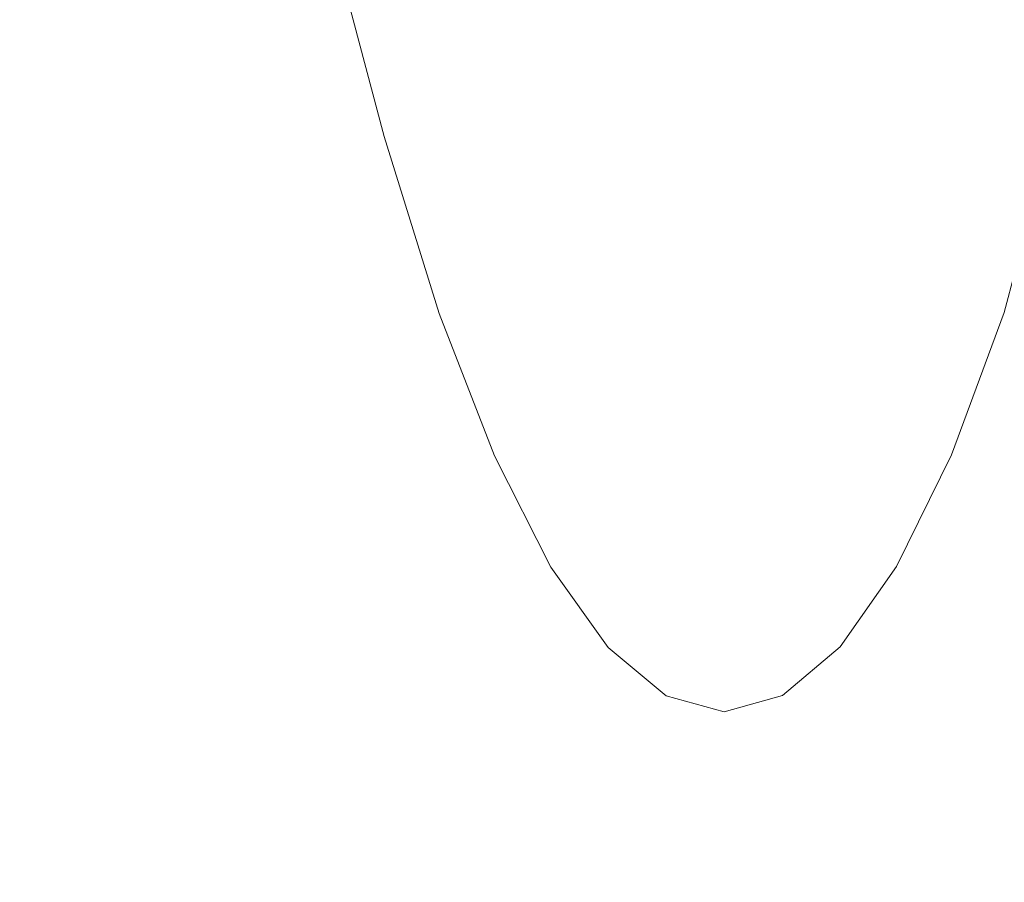
# Model space of a CAD drawing. Extents: x 20 to 1620, y -772 to -20.
# Drawn here: x 126 to 135, y -435 to -427 of the extents above; entities that cross this region are included whole.
import ezdxf

# ---------------------------------------------------------------- set-up
doc = ezdxf.new("R2010")
doc.units = 0
doc.header["$LTSCALE"] = 500
doc.header["$MEASUREMENT"] = 0
doc.layers.add('EXC-CERAMIKA', color=7, linetype='Continuous')
doc.layers.add('EXC-CHROM', color=7, linetype='Continuous')

msp = doc.modelspace()

# ---------------------------------------------------------------- linework, layer by layer
at = {"layer": 'EXC-CERAMIKA', "lineweight": 0, "invisible_edges": 15}
for points in [[(132.7943, -443.6313, 198.9888), (138.878, -419.7282, 159.4953), (131.6302, -419.9526, 199.196), (132.7943, -443.6313, 198.9888)], [(138.878, -419.7282, 159.4953), (132.7943, -443.6313, 198.9888), (140.0434, -443.1733, 159.2163), (138.878, -419.7282, 159.4953)], [(125.8147, -444.0426, 239.7948), (131.6302, -419.9526, 199.196), (124.6504, -420.1532, 239.921), (125.8147, -444.0426, 239.7948)], [(131.6302, -419.9526, 199.196), (125.8147, -444.0426, 239.7948), (132.7943, -443.6313, 198.9888), (131.6302, -419.9526, 199.196)], [(124.6504, -420.1532, 239.921), (119.0453, -444.4416, 279.3744), (125.8147, -444.0426, 239.7948), (124.6504, -420.1532, 239.921)]]:
    msp.add_3dface(points, dxfattribs=at)
at = {"layer": 'EXC-CHROM', "lineweight": 0}
for points, invisible_edges in [([(131.6105, -425.1754, 355.3257), (130.7688, -426.734, 359.0375), (131.2151, -427.8982, 356.2665), (131.6105, -425.1754, 355.3257)], 15), ([(131.2151, -427.8982, 356.2665), (132.0308, -426.0109, 352.7037), (131.6105, -425.1754, 355.3257), (131.2151, -427.8982, 356.2665)], 15), ([(124.7814, -426.1746, 367.7121), (126.456, -427.4158, 365.7767), (125.5952, -425.9073, 367.8652), (124.7814, -426.1746, 367.7121)], 11), ([(127.149, -427.0479, 365.9257), (125.5952, -425.9073, 367.8652), (126.456, -427.4158, 365.7767), (127.149, -427.0479, 365.9257)], 15), ([(128.3929, -426.3557, 365.847), (129.4152, -427.8308, 362.9808), (128.9896, -425.9048, 365.4943), (128.3929, -426.3557, 365.847)], 15), ([(129.8908, -426.8962, 362.4941), (128.9896, -425.9048, 365.4943), (129.4152, -427.8308, 362.9808), (129.8908, -426.8962, 362.4941)], 15), ([(133.4052, -427.4025, 322.234), (132.416, -426.1599, 319.8743), (133.237, -425.8927, 319.9822), (133.4052, -427.4025, 322.234)], 15), ([(133.237, -425.8927, 319.9822), (134.1101, -427.0345, 322.3083), (133.4052, -427.4025, 322.234), (133.237, -425.8927, 319.9822)], 15), ([(132.0308, -426.0109, 352.7037), (131.2151, -427.8982, 356.2665), (131.6743, -428.8103, 353.4059), (132.0308, -426.0109, 352.7037)], 15), ([(131.6743, -428.8103, 353.4059), (132.4603, -426.6121, 350.0197), (132.0308, -426.0109, 352.7037), (131.6743, -428.8103, 353.4059)], 15), ([(134.2066, -426.6088, 339.0776), (134.5139, -428.8048, 335.6137), (134.6338, -426.006, 336.3937), (134.2066, -426.6088, 339.0776)], 15), ([(126.456, -427.4158, 365.7767), (124.7814, -426.1746, 367.7121), (125.5887, -427.6119, 365.6505), (126.456, -427.4158, 365.7767)], 15), ([(132.5417, -427.5988, 322.0839), (131.3774, -426.2855, 319.7018), (132.416, -426.1599, 319.8743), (132.5417, -427.5988, 322.0839)], 15), ([(132.416, -426.1599, 319.8743), (133.4052, -427.4025, 322.234), (132.5417, -427.5988, 322.0839), (132.416, -426.1599, 319.8743)], 15), ([(131.4143, -427.6979, 321.8781), (130.0193, -426.4022, 319.5142), (131.3774, -426.2855, 319.7018), (131.4143, -427.6979, 321.8781)], 15), ([(131.3774, -426.2855, 319.7018), (132.5417, -427.5988, 322.0839), (131.4143, -427.6979, 321.8781), (131.3774, -426.2855, 319.7018)], 15), ([(124.5819, -426.3281, 318.525), (126.1449, -427.8047, 321.011), (124.0378, -427.7699, 320.6409), (124.5819, -426.3281, 318.525)], 15), ([(126.1449, -427.8047, 321.011), (124.5819, -426.3281, 318.525), (126.5611, -426.4204, 318.9254), (126.1449, -427.8047, 321.011)], 15), ([(127.7628, -426.6481, 365.9863), (128.9057, -428.3044, 363.2136), (128.3929, -426.3557, 365.847), (127.7628, -426.6481, 365.9863)], 13), ([(129.4152, -427.8308, 362.9808), (128.3929, -426.3557, 365.847), (128.9057, -428.3044, 363.2136), (129.4152, -427.8308, 362.9808)], 15), ([(126.5611, -426.4204, 318.9254), (128.1339, -427.8151, 321.3512), (126.1449, -427.8047, 321.011), (126.5611, -426.4204, 318.9254)], 15), ([(128.1339, -427.8151, 321.3512), (126.5611, -426.4204, 318.9254), (128.3958, -426.4628, 319.2694), (128.1339, -427.8151, 321.3512)], 15), ([(128.3958, -426.4628, 319.2694), (129.9177, -427.7748, 321.6371), (128.1339, -427.8151, 321.3512), (128.3958, -426.4628, 319.2694)], 15), ([(129.9177, -427.7748, 321.6371), (128.3958, -426.4628, 319.2694), (130.0193, -426.4022, 319.5142), (129.9177, -427.7748, 321.6371)], 15), ([(130.0193, -426.4022, 319.5142), (131.4143, -427.6979, 321.8781), (129.9177, -427.7748, 321.6371), (130.0193, -426.4022, 319.5142)], 15), ([(127.149, -427.0479, 365.9257), (128.3669, -428.5466, 363.2819), (127.7628, -426.6481, 365.9863), (127.149, -427.0479, 365.9257)], 15), ([(128.9057, -428.3044, 363.2136), (127.7628, -426.6481, 365.9863), (128.3669, -428.5466, 363.2819), (128.9057, -428.3044, 363.2136)], 15), ([(132.4603, -426.6121, 350.0197), (131.6743, -428.8103, 353.4059), (132.1433, -429.4664, 350.4779), (132.4603, -426.6121, 350.0197)], 15), ([(132.1433, -429.4664, 350.4779), (132.8959, -426.9753, 347.2945), (132.4603, -426.6121, 350.0197), (132.1433, -429.4664, 350.4779)], 15), ([(133.7723, -426.9738, 341.8028), (134.0482, -429.4628, 338.5418), (134.2066, -426.6088, 339.0776), (133.7723, -426.9738, 341.8028)], 15), ([(134.5139, -428.8048, 335.6137), (134.2066, -426.6088, 339.0776), (134.0482, -429.4628, 338.5418), (134.5139, -428.8048, 335.6137)], 15), ([(134.4446, -428.5349, 325.199), (134.1101, -427.0345, 322.3083), (134.7122, -426.6346, 322.4421), (134.4446, -428.5349, 325.199)], 15), ([(134.7122, -426.6346, 322.4421), (134.9354, -428.2928, 325.4318), (134.4446, -428.5349, 325.199), (134.7122, -426.6346, 322.4421)], 15), ([(130.7688, -426.734, 359.0375), (129.8908, -426.8962, 362.4941), (130.3307, -428.4264, 359.7713), (130.7688, -426.734, 359.0375)], 15), ([(130.3307, -428.4264, 359.7713), (131.2151, -427.8982, 356.2665), (130.7688, -426.734, 359.0375), (130.3307, -428.4264, 359.7713)], 15), ([(129.4152, -427.8308, 362.9808), (130.3307, -428.4264, 359.7713), (129.8908, -426.8962, 362.4941), (129.4152, -427.8308, 362.9808)], 15), ([(132.8959, -426.9753, 347.2945), (132.1433, -429.4664, 350.4779), (132.6186, -429.8628, 347.5051), (132.8959, -426.9753, 347.2945)], 15), ([(132.6186, -429.8628, 347.5051), (133.3343, -427.097, 344.5486), (132.8959, -426.9753, 347.2945), (132.6186, -429.8628, 347.5051)], 15), ([(133.3343, -427.097, 344.5486), (133.5746, -429.861, 341.5146), (133.7723, -426.9738, 341.8028), (133.3343, -427.097, 344.5486)], 15), ([(134.0482, -429.4628, 338.5418), (133.7723, -426.9738, 341.8028), (133.5746, -429.861, 341.5146), (134.0482, -429.4628, 338.5418)], 15), ([(126.456, -427.4158, 365.7767), (127.8031, -428.7867, 363.2751), (127.149, -427.0479, 365.9257), (126.456, -427.4158, 365.7767)], 15), ([(128.3669, -428.5466, 363.2819), (127.149, -427.0479, 365.9257), (127.8031, -428.7867, 363.2751), (128.3669, -428.5466, 363.2819)], 15), ([(133.3343, -427.097, 344.5486), (132.6186, -429.8628, 347.5051), (133.0968, -429.9956, 344.5098), (133.3343, -427.097, 344.5486)], 15), ([(133.5746, -429.861, 341.5146), (133.3343, -427.097, 344.5486), (133.0968, -429.9956, 344.5098), (133.5746, -429.861, 341.5146)], 15), ([(133.9068, -428.7751, 325.0299), (133.4052, -427.4025, 322.234), (134.1101, -427.0345, 322.3083), (133.9068, -428.7751, 325.0299)], 15), ([(134.1101, -427.0345, 322.3083), (134.4446, -428.5349, 325.199), (133.9068, -428.7751, 325.0299), (134.1101, -427.0345, 322.3083)], 15), ([(125.5887, -427.6119, 365.6505), (127.1235, -428.9913, 363.2126), (126.456, -427.4158, 365.7767), (125.5887, -427.6119, 365.6505)], 15), ([(127.8031, -428.7867, 363.2751), (126.456, -427.4158, 365.7767), (127.1235, -428.9913, 363.2126), (127.8031, -428.7867, 363.2751)], 15), ([(133.2415, -428.9796, 324.8776), (132.5417, -427.5988, 322.0839), (133.4052, -427.4025, 322.234), (133.2415, -428.9796, 324.8776)], 15), ([(133.4052, -427.4025, 322.234), (133.9068, -428.7751, 325.0299), (133.2415, -428.9796, 324.8776), (133.4052, -427.4025, 322.234)], 15), ([(124.4533, -427.7113, 365.4951), (126.237, -429.1268, 363.1141), (125.5887, -427.6119, 365.6505), (124.4533, -427.7113, 365.4951)], 15), ([(127.1235, -428.9913, 363.2126), (125.5887, -427.6119, 365.6505), (126.237, -429.1268, 363.1141), (127.1235, -428.9913, 363.2126)], 15), ([(132.3685, -429.1151, 324.6951), (131.4143, -427.6979, 321.8781), (132.5417, -427.5988, 322.0839), (132.3685, -429.1151, 324.6951)], 15), ([(132.5417, -427.5988, 322.0839), (133.2415, -428.9796, 324.8776), (132.3685, -429.1151, 324.6951), (132.5417, -427.5988, 322.0839)], 15), ([(126.237, -429.1268, 363.1141), (124.4533, -427.7113, 365.4951), (125.0531, -429.2131, 362.9584), (126.237, -429.1268, 363.1141)], 15), ([(131.1948, -429.2014, 324.4746), (129.9177, -427.7748, 321.6371), (131.4143, -427.6979, 321.8781), (131.1948, -429.2014, 324.4746)], 15), ([(131.4143, -427.6979, 321.8781), (132.3685, -429.1151, 324.6951), (131.1948, -429.2014, 324.4746), (131.4143, -427.6979, 321.8781)], 15), ([(124.0378, -427.7699, 320.6409), (125.697, -429.2946, 323.5638), (123.526, -429.2883, 323.2089), (124.0378, -427.7699, 320.6409)], 15), ([(125.697, -429.2946, 323.5638), (124.0378, -427.7699, 320.6409), (126.1449, -427.8047, 321.011), (125.697, -429.2946, 323.5638)], 15), ([(126.1449, -427.8047, 321.011), (127.7634, -429.2888, 323.9019), (125.697, -429.2946, 323.5638), (126.1449, -427.8047, 321.011)], 15), ([(127.7634, -429.2888, 323.9019), (126.1449, -427.8047, 321.011), (128.1339, -427.8151, 321.3512), (127.7634, -429.2888, 323.9019)], 15), ([(128.1339, -427.8151, 321.3512), (129.6279, -429.2585, 324.2079), (127.7634, -429.2888, 323.9019), (128.1339, -427.8151, 321.3512)], 15), ([(129.6279, -429.2585, 324.2079), (128.1339, -427.8151, 321.3512), (129.9177, -427.7748, 321.6371), (129.6279, -429.2585, 324.2079)], 15), ([(129.9177, -427.7748, 321.6371), (131.1948, -429.2014, 324.4746), (129.6279, -429.2585, 324.2079), (129.9177, -427.7748, 321.6371)], 15), ([(128.9057, -428.3044, 363.2136), (129.879, -429.4093, 360.1688), (129.4152, -427.8308, 362.9808), (128.9057, -428.3044, 363.2136)], 15), ([(130.3307, -428.4264, 359.7713), (129.4152, -427.8308, 362.9808), (129.879, -429.4093, 360.1688), (130.3307, -428.4264, 359.7713)], 15), ([(131.2151, -427.8982, 356.2665), (130.3307, -428.4264, 359.7713), (130.8032, -429.655, 356.8501), (131.2151, -427.8982, 356.2665)], 15), ([(130.8032, -429.655, 356.8501), (131.6743, -428.8103, 353.4059), (131.2151, -427.8982, 356.2665), (130.8032, -429.655, 356.8501)], 15), ([(128.3669, -428.5466, 363.2819), (129.405, -429.9056, 360.3318), (128.9057, -428.3044, 363.2136), (128.3669, -428.5466, 363.2819)], 13), ([(129.879, -429.4093, 360.1688), (128.9057, -428.3044, 363.2136), (129.405, -429.9056, 360.3318), (129.879, -429.4093, 360.1688)], 15), ([(134.5131, -429.8958, 328.3248), (134.4446, -428.5349, 325.199), (134.9354, -428.2928, 325.4318), (134.5131, -429.8958, 328.3248)], 11), ([(134.9354, -428.2928, 325.4318), (134.9128, -429.3997, 328.6276), (134.5131, -429.8958, 328.3248), (134.9354, -428.2928, 325.4318)], 15), ([(129.879, -429.4093, 360.1688), (130.8032, -429.655, 356.8501), (130.3307, -428.4264, 359.7713), (129.879, -429.4093, 360.1688)], 15), ([(127.8031, -428.7867, 363.2751), (128.8995, -430.1381, 360.3627), (128.3669, -428.5466, 363.2819), (127.8031, -428.7867, 363.2751)], 15), ([(129.405, -429.9056, 360.3318), (128.3669, -428.5466, 363.2819), (128.8995, -430.1381, 360.3627), (129.405, -429.9056, 360.3318)], 15), ([(134.0423, -430.1282, 328.138), (133.9068, -428.7751, 325.0299), (134.4446, -428.5349, 325.199), (134.0423, -430.1282, 328.138)], 15), ([(134.4446, -428.5349, 325.199), (134.5131, -429.8958, 328.3248), (134.0423, -430.1282, 328.138), (134.4446, -428.5349, 325.199)], 15), ([(127.1235, -428.9913, 363.2126), (128.3534, -430.3295, 360.3633), (127.8031, -428.7867, 363.2751), (127.1235, -428.9913, 363.2126)], 15), ([(128.8995, -430.1381, 360.3627), (127.8031, -428.7867, 363.2751), (128.3534, -430.3295, 360.3633), (128.8995, -430.1381, 360.3627)], 15), ([(133.5236, -430.3195, 327.9673), (133.2415, -428.9796, 324.8776), (133.9068, -428.7751, 325.0299), (133.5236, -430.3195, 327.9673)], 15), ([(133.9068, -428.7751, 325.0299), (134.0423, -430.1282, 328.138), (133.5236, -430.3195, 327.9673), (133.9068, -428.7751, 325.0299)], 15), ([(131.6743, -428.8103, 353.4059), (130.8032, -429.655, 356.8501), (131.2885, -430.6173, 353.8348), (131.6743, -428.8103, 353.4059)], 15), ([(131.2885, -430.6173, 353.8348), (132.1433, -429.4664, 350.4779), (131.6743, -428.8103, 353.4059), (131.2885, -430.6173, 353.8348)], 15), ([(134.0482, -429.4628, 338.5418), (134.2809, -430.6116, 335.0849), (134.5139, -428.8048, 335.6137), (134.0482, -429.4628, 338.5418)], 15), ([(134.7581, -429.6475, 332.0689), (134.5139, -428.8048, 335.6137), (134.2809, -430.6116, 335.0849), (134.7581, -429.6475, 332.0689)], 15), ([(126.237, -429.1268, 363.1141), (127.6779, -430.4823, 360.3222), (127.1235, -428.9913, 363.2126), (126.237, -429.1268, 363.1141)], 15), ([(128.3534, -430.3295, 360.3633), (127.1235, -428.9913, 363.2126), (127.6779, -430.4823, 360.3222), (128.3534, -430.3295, 360.3633)], 15), ([(132.8688, -430.4723, 327.7961), (132.3685, -429.1151, 324.6951), (133.2415, -428.9796, 324.8776), (132.8688, -430.4723, 327.7961)], 15), ([(133.2415, -428.9796, 324.8776), (133.5236, -430.3195, 327.9673), (132.8688, -430.4723, 327.7961), (133.2415, -428.9796, 324.8776)], 15), ([(125.0531, -429.2131, 362.9584), (126.7839, -430.5988, 360.2278), (126.237, -429.1268, 363.1141), (125.0531, -429.2131, 362.9584)], 15), ([(127.6779, -430.4823, 360.3222), (126.237, -429.1268, 363.1141), (126.7839, -430.5988, 360.2278), (127.6779, -430.4823, 360.3222)], 15), ([(131.9899, -430.5887, 327.6074), (131.1948, -429.2014, 324.4746), (132.3685, -429.1151, 324.6951), (131.9899, -430.5887, 327.6074)], 15), ([(132.3685, -429.1151, 324.6951), (132.8688, -430.4723, 327.7961), (131.9899, -430.5887, 327.6074), (132.3685, -429.1151, 324.6951)], 15), ([(126.7839, -430.5988, 360.2278), (125.0531, -429.2131, 362.9584), (125.5824, -430.6813, 360.0687), (126.7839, -430.5988, 360.2278)], 15), ([(130.7986, -430.6713, 327.3846), (129.6279, -429.2585, 324.2079), (131.1948, -429.2014, 324.4746), (130.7986, -430.6713, 327.3846)], 15), ([(131.1948, -429.2014, 324.4746), (131.9899, -430.5887, 327.6074), (130.7986, -430.6713, 327.3846), (131.1948, -429.2014, 324.4746)], 15), ([(125.2225, -430.7604, 326.4621), (123.526, -429.2883, 323.2089), (125.697, -429.2946, 323.5638), (125.2225, -430.7604, 326.4621)], 15), ([(125.697, -429.2946, 323.5638), (127.3148, -430.749, 326.7993), (125.2225, -430.7604, 326.4621), (125.697, -429.2946, 323.5638)], 15), ([(127.3148, -430.749, 326.7993), (125.697, -429.2946, 323.5638), (127.7634, -429.2888, 323.9019), (127.3148, -430.749, 326.7993)], 15), ([(127.7634, -429.2888, 323.9019), (129.2068, -430.722, 327.111), (127.3148, -430.749, 326.7993), (127.7634, -429.2888, 323.9019)], 15), ([(129.2068, -430.722, 327.111), (127.7634, -429.2888, 323.9019), (129.6279, -429.2585, 324.2079), (129.2068, -430.722, 327.111)], 15), ([(129.6279, -429.2585, 324.2079), (130.7986, -430.6713, 327.3846), (129.2068, -430.722, 327.111), (129.6279, -429.2585, 324.2079)], 15), ([(129.405, -429.9056, 360.3318), (130.3681, -430.6765, 357.1594), (129.879, -429.4093, 360.1688), (129.405, -429.9056, 360.3318)], 15), ([(130.8032, -429.655, 356.8501), (129.879, -429.4093, 360.1688), (130.3681, -430.6765, 357.1594), (130.8032, -429.655, 356.8501)], 15), ([(134.9128, -429.3997, 328.6276), (134.7581, -429.6475, 332.0689), (134.441, -430.6688, 331.639), (134.9128, -429.3997, 328.6276)], 15), ([(134.441, -430.6688, 331.639), (134.5131, -429.8958, 328.3248), (134.9128, -429.3997, 328.6276), (134.441, -430.6688, 331.639)], 15), ([(132.1433, -429.4664, 350.4779), (131.2885, -430.6173, 353.8348), (131.7834, -431.3093, 350.7491), (132.1433, -429.4664, 350.4779)], 15), ([(131.7834, -431.3093, 350.7491), (132.6186, -429.8628, 347.5051), (132.1433, -429.4664, 350.4779), (131.7834, -431.3093, 350.7491)], 15), ([(133.5746, -429.861, 341.5146), (133.7908, -431.3054, 338.171), (134.0482, -429.4628, 338.5418), (133.5746, -429.861, 341.5146)], 15), ([(134.2809, -430.6116, 335.0849), (134.0482, -429.4628, 338.5418), (133.7908, -431.3054, 338.171), (134.2809, -430.6116, 335.0849)], 15), ([(130.3681, -430.6765, 357.1594), (131.2885, -430.6173, 353.8348), (130.8032, -429.655, 356.8501), (130.3681, -430.6765, 357.1594)], 15), ([(134.2809, -430.6116, 335.0849), (134.441, -430.6688, 331.639), (134.7581, -429.6475, 332.0689), (134.2809, -430.6116, 335.0849)], 15), ([(132.6186, -429.8628, 347.5051), (131.7834, -431.3093, 350.7491), (132.2844, -431.7272, 347.6163), (132.6186, -429.8628, 347.5051)], 15), ([(132.2844, -431.7272, 347.6163), (133.0968, -429.9956, 344.5098), (132.6186, -429.8628, 347.5051), (132.2844, -431.7272, 347.6163)], 15), ([(133.0968, -429.9956, 344.5098), (133.2919, -431.7252, 341.3038), (133.5746, -429.861, 341.5146), (133.0968, -429.9956, 344.5098)], 15), ([(133.7908, -431.3054, 338.171), (133.5746, -429.861, 341.5146), (133.2919, -431.7252, 341.3038), (133.7908, -431.3054, 338.171)], 15), ([(128.8995, -430.1381, 360.3627), (129.9034, -431.193, 357.2774), (129.405, -429.9056, 360.3318), (128.8995, -430.1381, 360.3627)], 13), ([(130.3681, -430.6765, 357.1594), (129.405, -429.9056, 360.3318), (129.9034, -431.193, 357.2774), (130.3681, -430.6765, 357.1594)], 15), ([(134.0361, -431.1851, 331.3819), (134.0423, -430.1282, 328.138), (134.5131, -429.8958, 328.3248), (134.0361, -431.1851, 331.3819)], 11), ([(134.5131, -429.8958, 328.3248), (134.441, -430.6688, 331.639), (134.0361, -431.1851, 331.3819), (134.5131, -429.8958, 328.3248)], 15), ([(133.0968, -429.9956, 344.5098), (132.2844, -431.7272, 347.6163), (132.7884, -431.8672, 344.4601), (133.0968, -429.9956, 344.5098)], 15), ([(133.2919, -431.7252, 341.3038), (133.0968, -429.9956, 344.5098), (132.7884, -431.8672, 344.4601), (133.2919, -431.7252, 341.3038)], 15), ([(133.5628, -431.4269, 331.2164), (133.5236, -430.3195, 327.9673), (134.0423, -430.1282, 328.138), (133.5628, -431.4269, 331.2164)], 15), ([(134.0423, -430.1282, 328.138), (134.0361, -431.1851, 331.3819), (133.5628, -431.4269, 331.2164), (134.0423, -430.1282, 328.138)], 15), ([(128.3534, -430.3295, 360.3633), (129.4021, -431.4348, 357.2872), (128.8995, -430.1381, 360.3627), (128.3534, -430.3295, 360.3633)], 15), ([(129.9034, -431.193, 357.2774), (128.8995, -430.1381, 360.3627), (129.4021, -431.4348, 357.2872), (129.9034, -431.193, 357.2774)], 15), ([(127.6779, -430.4823, 360.3222), (128.8577, -431.6324, 357.2718), (128.3534, -430.3295, 360.3633), (127.6779, -430.4823, 360.3222)], 15), ([(129.4021, -431.4348, 357.2872), (128.3534, -430.3295, 360.3633), (128.8577, -431.6324, 357.2718), (129.4021, -431.4348, 357.2872)], 15), ([(133.0407, -431.6244, 331.0615), (132.8688, -430.4723, 327.7961), (133.5236, -430.3195, 327.9673), (133.0407, -431.6244, 331.0615)], 15), ([(133.5236, -430.3195, 327.9673), (133.5628, -431.4269, 331.2164), (133.0407, -431.6244, 331.0615), (133.5236, -430.3195, 327.9673)], 15), ([(126.7839, -430.5988, 360.2278), (128.1821, -431.7888, 357.2189), (127.6779, -430.4823, 360.3222), (126.7839, -430.5988, 360.2278)], 15), ([(128.8577, -431.6324, 357.2718), (127.6779, -430.4823, 360.3222), (128.1821, -431.7888, 357.2189), (128.8577, -431.6324, 357.2718)], 15), ([(132.3822, -431.7809, 330.9013), (131.9899, -430.5887, 327.6074), (132.8688, -430.4723, 327.7961), (132.3822, -431.7809, 330.9013)], 15), ([(132.8688, -430.4723, 327.7961), (133.0407, -431.6244, 331.0615), (132.3822, -431.7809, 330.9013), (132.8688, -430.4723, 327.7961)], 15), ([(125.5824, -430.6813, 360.0687), (127.2869, -431.9072, 357.1163), (126.7839, -430.5988, 360.2278), (125.5824, -430.6813, 360.0687)], 15), ([(128.1821, -431.7888, 357.2189), (126.7839, -430.5988, 360.2278), (127.2869, -431.9072, 357.1163), (128.1821, -431.7888, 357.2189)], 15), ([(131.2885, -430.6173, 353.8348), (130.3681, -430.6765, 357.1594), (130.8694, -431.6686, 354.0538), (131.2885, -430.6173, 353.8348)], 15), ([(131.4995, -431.8992, 330.7201), (130.7986, -430.6713, 327.3846), (131.9899, -430.5887, 327.6074), (131.4995, -431.8992, 330.7201)], 15), ([(130.8694, -431.6686, 354.0538), (131.7834, -431.3093, 350.7491), (131.2885, -430.6173, 353.8348), (130.8694, -431.6686, 354.0538)], 15), ([(131.9899, -430.5887, 327.6074), (132.3822, -431.7809, 330.9013), (131.4995, -431.8992, 330.7201), (131.9899, -430.5887, 327.6074)], 15), ([(133.7908, -431.3054, 338.171), (133.9509, -431.6627, 334.7458), (134.2809, -430.6116, 335.0849), (133.7908, -431.3054, 338.171)], 15), ([(134.441, -430.6688, 331.639), (134.2809, -430.6116, 335.0849), (133.9509, -431.6627, 334.7458), (134.441, -430.6688, 331.639)], 15), ([(133.9509, -431.6627, 334.7458), (134.0361, -431.1851, 331.3819), (134.441, -430.6688, 331.639), (133.9509, -431.6627, 334.7458)], 15), ([(123.9846, -430.7321, 359.8332), (126.0841, -431.9905, 356.9518), (125.5824, -430.6813, 360.0687), (123.9846, -430.7321, 359.8332)], 15), ([(126.0841, -431.9905, 356.9518), (123.9846, -430.7321, 359.8332), (124.4854, -432.0419, 356.7132), (126.0841, -431.9905, 356.9518)], 15), ([(126.8188, -432.061, 329.9208), (125.2225, -430.7604, 326.4621), (127.3148, -430.749, 326.7993), (126.8188, -432.061, 329.9208)], 15), ([(127.2869, -431.9072, 357.1163), (125.5824, -430.6813, 360.0687), (126.0841, -431.9905, 356.9518), (127.2869, -431.9072, 357.1163)], 15), ([(127.3148, -430.749, 326.7993), (128.7118, -432.0338, 330.2311), (126.8188, -432.061, 329.9208), (127.3148, -430.749, 326.7993)], 15), ([(128.7118, -432.0338, 330.2311), (127.3148, -430.749, 326.7993), (129.2068, -430.722, 327.111), (128.7118, -432.0338, 330.2311)], 15), ([(129.2068, -430.722, 327.111), (130.3053, -431.9824, 330.502), (128.7118, -432.0338, 330.2311), (129.2068, -430.722, 327.111)], 15), ([(130.3053, -431.9824, 330.502), (129.2068, -430.722, 327.111), (130.7986, -430.6713, 327.3846), (130.3053, -431.9824, 330.502)], 15), ([(129.9034, -431.193, 357.2774), (130.8694, -431.6686, 354.0538), (130.3681, -430.6765, 357.1594), (129.9034, -431.193, 357.2774)], 15), ([(130.7986, -430.6713, 327.3846), (131.4995, -431.8992, 330.7201), (130.3053, -431.9824, 330.502), (130.7986, -430.6713, 327.3846)], 15), ([(125.2225, -430.7604, 326.4621), (126.8188, -432.061, 329.9208), (124.7262, -432.0724, 329.584), (125.2225, -430.7604, 326.4621)], 15), ([(129.4021, -431.4348, 357.2872), (130.4132, -432.2006, 354.1258), (129.9034, -431.193, 357.2774), (129.4021, -431.4348, 357.2872)], 13), ([(130.8694, -431.6686, 354.0538), (129.9034, -431.193, 357.2774), (130.4132, -432.2006, 354.1258), (130.8694, -431.6686, 354.0538)], 15), ([(133.5398, -432.1946, 334.535), (133.5628, -431.4269, 331.2164), (134.0361, -431.1851, 331.3819), (133.5398, -432.1946, 334.535)], 11), ([(134.0361, -431.1851, 331.3819), (133.9509, -431.6627, 334.7458), (133.5398, -432.1946, 334.535), (134.0361, -431.1851, 331.3819)], 15), ([(131.7834, -431.3093, 350.7491), (130.8694, -431.6686, 354.0538), (131.3798, -432.3817, 350.876), (131.7834, -431.3093, 350.7491)], 15), ([(131.3798, -432.3817, 350.876), (132.2844, -431.7272, 347.6163), (131.7834, -431.3093, 350.7491), (131.3798, -432.3817, 350.876)], 15), ([(133.2919, -431.7252, 341.3038), (133.4468, -432.3778, 337.9241), (133.7908, -431.3054, 338.171), (133.2919, -431.7252, 341.3038)], 15), ([(133.9509, -431.6627, 334.7458), (133.7908, -431.3054, 338.171), (133.4468, -432.3778, 337.9241), (133.9509, -431.6627, 334.7458)], 15), ([(128.8577, -431.6324, 357.2718), (129.9159, -432.4496, 354.1141), (129.4021, -431.4348, 357.2872), (128.8577, -431.6324, 357.2718)], 15), ([(130.4132, -432.2006, 354.1258), (129.4021, -431.4348, 357.2872), (129.9159, -432.4496, 354.1141), (130.4132, -432.2006, 354.1258)], 15), ([(133.0636, -432.4435, 334.3912), (133.0407, -431.6244, 331.0615), (133.5628, -431.4269, 331.2164), (133.0636, -432.4435, 334.3912)], 15), ([(133.5628, -431.4269, 331.2164), (133.5398, -432.1946, 334.535), (133.0636, -432.4435, 334.3912), (133.5628, -431.4269, 331.2164)], 15), ([(128.1821, -431.7888, 357.2189), (129.3737, -432.6522, 354.0818), (128.8577, -431.6324, 357.2718), (128.1821, -431.7888, 357.2189)], 15), ([(129.9159, -432.4496, 354.1141), (128.8577, -431.6324, 357.2718), (129.3737, -432.6522, 354.0818), (129.9159, -432.4496, 354.1141)], 15), ([(132.5382, -432.6461, 334.2529), (132.3822, -431.7809, 330.9013), (133.0407, -431.6244, 331.0615), (132.5382, -432.6461, 334.2529)], 15), ([(133.0407, -431.6244, 331.0615), (133.0636, -432.4435, 334.3912), (132.5382, -432.6461, 334.2529), (133.0407, -431.6244, 331.0615)], 15), ([(130.4132, -432.2006, 354.1258), (131.3798, -432.3817, 350.876), (130.8694, -431.6686, 354.0538), (130.4132, -432.2006, 354.1258)], 15), ([(132.2844, -431.7272, 347.6163), (131.3798, -432.3817, 350.876), (131.8959, -432.8123, 347.6501), (132.2844, -431.7272, 347.6163)], 15), ([(131.8959, -432.8123, 347.6501), (132.7884, -431.8672, 344.4601), (132.2844, -431.7272, 347.6163), (131.8959, -432.8123, 347.6501)], 15), ([(132.7884, -431.8672, 344.4601), (132.9333, -432.8103, 341.1502), (133.2919, -431.7252, 341.3038), (132.7884, -431.8672, 344.4601)], 15), ([(133.4468, -432.3778, 337.9241), (133.2919, -431.7252, 341.3038), (132.9333, -432.8103, 341.1502), (133.4468, -432.3778, 337.9241)], 15), ([(133.4468, -432.3778, 337.9241), (133.5398, -432.1946, 334.535), (133.9509, -431.6627, 334.7458), (133.4468, -432.3778, 337.9241)], 15), ([(127.2869, -431.9072, 357.1163), (128.6988, -432.8118, 354.0163), (128.1821, -431.7888, 357.2189), (127.2869, -431.9072, 357.1163)], 15), ([(129.3737, -432.6522, 354.0818), (128.1821, -431.7888, 357.2189), (128.6988, -432.8118, 354.0163), (129.3737, -432.6522, 354.0818)], 15), ([(131.8766, -432.8057, 334.105), (131.4995, -431.8992, 330.7201), (132.3822, -431.7809, 330.9013), (131.8766, -432.8057, 334.105)], 15), ([(132.3822, -431.7809, 330.9013), (132.5382, -432.6461, 334.2529), (131.8766, -432.8057, 334.105), (132.3822, -431.7809, 330.9013)], 15), ([(126.0841, -431.9905, 356.9518), (127.8037, -432.932, 353.9047), (127.2869, -431.9072, 357.1163), (126.0841, -431.9905, 356.9518)], 15), ([(128.6988, -432.8118, 354.0163), (127.2869, -431.9072, 357.1163), (127.8037, -432.932, 353.9047), (128.6988, -432.8118, 354.0163)], 15), ([(130.9911, -432.9259, 333.9325), (130.3053, -431.9824, 330.502), (131.4995, -431.8992, 330.7201), (130.9911, -432.9259, 333.9325)], 15), ([(131.4995, -431.8992, 330.7201), (131.8766, -432.8057, 334.105), (130.9911, -432.9259, 333.9325), (131.4995, -431.8992, 330.7201)], 15), ([(132.7884, -431.8672, 344.4601), (131.8959, -432.8123, 347.6501), (132.4149, -432.9563, 344.4001), (132.7884, -431.8672, 344.4601)], 15), ([(132.9333, -432.8103, 341.1502), (132.7884, -431.8672, 344.4601), (132.4149, -432.9563, 344.4001), (132.9333, -432.8103, 341.1502)], 15), ([(124.4854, -432.0419, 356.7132), (126.6005, -433.0164, 353.7341), (126.0841, -431.9905, 356.9518), (124.4854, -432.0419, 356.7132)], 15), ([(127.8037, -432.932, 353.9047), (126.0841, -431.9905, 356.9518), (126.6005, -433.0164, 353.7341), (127.8037, -432.932, 353.9047)], 15), ([(129.7946, -433.0103, 333.72), (128.7118, -432.0338, 330.2311), (130.3053, -431.9824, 330.502), (129.7946, -433.0103, 333.72)], 15), ([(130.3053, -431.9824, 330.502), (130.9911, -432.9259, 333.9325), (129.7946, -433.0103, 333.72), (130.3053, -431.9824, 330.502)], 15), ([(124.7262, -432.0724, 329.584), (126.3061, -433.0897, 333.144), (124.2133, -433.1012, 332.8079), (124.7262, -432.0724, 329.584)], 15), ([(126.6005, -433.0164, 353.7341), (124.4854, -432.0419, 356.7132), (125.0016, -433.0684, 353.4918), (126.6005, -433.0164, 353.7341)], 15), ([(126.3061, -433.0897, 333.144), (124.7262, -432.0724, 329.584), (126.8188, -432.061, 329.9208), (126.3061, -433.0897, 333.144)], 15), ([(126.8188, -432.061, 329.9208), (128.1998, -433.0621, 333.4526), (126.3061, -433.0897, 333.144), (126.8188, -432.061, 329.9208)], 15), ([(128.1998, -433.0621, 333.4526), (126.8188, -432.061, 329.9208), (128.7118, -432.0338, 330.2311), (128.1998, -433.0621, 333.4526)], 15), ([(128.7118, -432.0338, 330.2311), (129.7946, -433.0103, 333.72), (128.1998, -433.0621, 333.4526), (128.7118, -432.0338, 330.2311)], 15), ([(129.9159, -432.4496, 354.1141), (130.9316, -432.9246, 350.9013), (130.4132, -432.2006, 354.1258), (129.9159, -432.4496, 354.1141)], 13), ([(131.3798, -432.3817, 350.876), (130.4132, -432.2006, 354.1258), (130.9316, -432.9246, 350.9013), (131.3798, -432.3817, 350.876)], 15), ([(133.0288, -432.9207, 337.7603), (133.0636, -432.4435, 334.3912), (133.5398, -432.1946, 334.535), (133.0288, -432.9207, 337.7603)], 11), ([(133.5398, -432.1946, 334.535), (133.4468, -432.3778, 337.9241), (133.0288, -432.9207, 337.7603), (133.5398, -432.1946, 334.535)], 15), ([(129.3737, -432.6522, 354.0818), (130.4381, -433.1787, 350.8678), (129.9159, -432.4496, 354.1141), (129.3737, -432.6522, 354.0818)], 15), ([(130.9316, -432.9246, 350.9013), (129.9159, -432.4496, 354.1141), (130.4381, -433.1787, 350.8678), (130.9316, -432.9246, 350.9013)], 15), ([(130.9316, -432.9246, 350.9013), (131.8959, -432.8123, 347.6501), (131.3798, -432.3817, 350.876), (130.9316, -432.9246, 350.9013)], 15), ([(132.5494, -433.1747, 337.6384), (132.5382, -432.6461, 334.2529), (133.0636, -432.4435, 334.3912), (132.5494, -433.1747, 337.6384)], 15), ([(133.0636, -432.4435, 334.3912), (133.0288, -432.9207, 337.7603), (132.5494, -433.1747, 337.6384), (133.0636, -432.4435, 334.3912)], 15), ([(132.9333, -432.8103, 341.1502), (133.0288, -432.9207, 337.7603), (133.4468, -432.3778, 337.9241), (132.9333, -432.8103, 341.1502)], 15), ([(128.6988, -432.8118, 354.0163), (129.8984, -433.385, 350.8182), (129.3737, -432.6522, 354.0818), (128.6988, -432.8118, 354.0163)], 15), ([(130.4381, -433.1787, 350.8678), (129.3737, -432.6522, 354.0818), (129.8984, -433.385, 350.8182), (130.4381, -433.1787, 350.8678)], 15), ([(132.0211, -433.381, 337.5173), (131.8766, -432.8057, 334.105), (132.5382, -432.6461, 334.2529), (132.0211, -433.381, 337.5173)], 15), ([(132.5382, -432.6461, 334.2529), (132.5494, -433.1747, 337.6384), (132.0211, -433.381, 337.5173), (132.5382, -432.6461, 334.2529)], 15), ([(131.3567, -433.5431, 337.3827), (130.9911, -432.9259, 333.9325), (131.8766, -432.8057, 334.105), (131.3567, -433.5431, 337.3827)], 15), ([(131.8766, -432.8057, 334.105), (132.0211, -433.381, 337.5173), (131.3567, -433.5431, 337.3827), (131.8766, -432.8057, 334.105)], 15), ([(127.8037, -432.932, 353.9047), (129.225, -433.5472, 350.7393), (128.6988, -432.8118, 354.0163), (127.8037, -432.932, 353.9047)], 15), ([(129.8984, -433.385, 350.8182), (128.6988, -432.8118, 354.0163), (129.225, -433.5472, 350.7393), (129.8984, -433.385, 350.8182)], 15), ([(131.8959, -432.8123, 347.6501), (130.9316, -432.9246, 350.9013), (131.4555, -433.3615, 347.6282), (131.8959, -432.8123, 347.6501)], 15), ([(131.4555, -433.3615, 347.6282), (132.4149, -432.9563, 344.4001), (131.8959, -432.8123, 347.6501), (131.4555, -433.3615, 347.6282)], 15), ([(132.4149, -432.9563, 344.4001), (132.508, -433.3595, 341.0335), (132.9333, -432.8103, 341.1502), (132.4149, -432.9563, 344.4001)], 15), ([(133.0288, -432.9207, 337.7603), (132.9333, -432.8103, 341.1502), (132.508, -433.3595, 341.0335), (133.0288, -432.9207, 337.7603)], 15), ([(126.6005, -433.0164, 353.7341), (128.3307, -433.6691, 350.6178), (127.8037, -432.932, 353.9047), (126.6005, -433.0164, 353.7341)], 15), ([(129.225, -433.5472, 350.7393), (127.8037, -432.932, 353.9047), (128.3307, -433.6691, 350.6178), (129.225, -433.5472, 350.7393)], 15), ([(130.469, -433.6649, 337.2197), (129.7946, -433.0103, 333.72), (130.9911, -432.9259, 333.9325), (130.469, -433.6649, 337.2197)], 15), ([(130.4381, -433.1787, 350.8678), (131.4555, -433.3615, 347.6282), (130.9316, -432.9246, 350.9013), (130.4381, -433.1787, 350.8678)], 13), ([(130.9911, -432.9259, 333.9325), (131.3567, -433.5431, 337.3827), (130.469, -433.6649, 337.2197), (130.9911, -432.9259, 333.9325)], 15), ([(132.4149, -432.9563, 344.4001), (131.4555, -433.3615, 347.6282), (131.982, -433.5077, 344.3309), (132.4149, -432.9563, 344.4001)], 15), ([(132.508, -433.3595, 341.0335), (132.4149, -432.9563, 344.4001), (131.982, -433.5077, 344.3309), (132.508, -433.3595, 341.0335)], 15), ([(132.508, -433.3595, 341.0335), (132.5494, -433.1747, 337.6384), (133.0288, -432.9207, 337.7603), (132.508, -433.3595, 341.0335)], 11), ([(125.0016, -433.0684, 353.4918), (127.128, -433.7544, 350.4405), (126.6005, -433.0164, 353.7341), (125.0016, -433.0684, 353.4918)], 15), ([(127.128, -433.7544, 350.4405), (125.0016, -433.0684, 353.4918), (125.5293, -433.8069, 350.1942), (127.128, -433.7544, 350.4405)], 15), ([(127.6749, -433.8027, 336.7502), (126.3061, -433.0897, 333.144), (128.1998, -433.0621, 333.4526), (127.6749, -433.8027, 336.7502)], 15), ([(128.3307, -433.6691, 350.6178), (126.6005, -433.0164, 353.7341), (127.128, -433.7544, 350.4405), (128.3307, -433.6691, 350.6178)], 15), ([(128.1998, -433.0621, 333.4526), (129.2708, -433.7502, 337.0137), (127.6749, -433.8027, 336.7502), (128.1998, -433.0621, 333.4526)], 15), ([(129.2708, -433.7502, 337.0137), (128.1998, -433.0621, 333.4526), (129.7946, -433.0103, 333.72), (129.2708, -433.7502, 337.0137)], 15), ([(129.7946, -433.0103, 333.72), (130.469, -433.6649, 337.2197), (129.2708, -433.7502, 337.0137), (129.7946, -433.0103, 333.72)], 15), ([(124.2133, -433.1012, 332.8079), (125.7807, -433.8307, 336.4435), (123.6877, -433.8423, 336.108), (124.2133, -433.1012, 332.8079)], 15), ([(125.7807, -433.8307, 336.4435), (124.2133, -433.1012, 332.8079), (126.3061, -433.0897, 333.144), (125.7807, -433.8307, 336.4435)], 15), ([(126.3061, -433.0897, 333.144), (127.6749, -433.8027, 336.7502), (125.7807, -433.8307, 336.4435), (126.3061, -433.0897, 333.144)], 15), ([(129.8984, -433.385, 350.8182), (130.9656, -433.6187, 347.5727), (130.4381, -433.1787, 350.8678), (129.8984, -433.385, 350.8182)], 15), ([(131.4555, -433.3615, 347.6282), (130.4381, -433.1787, 350.8678), (130.9656, -433.6187, 347.5727), (131.4555, -433.3615, 347.6282)], 15), ([(132.0251, -433.6166, 340.9337), (132.0211, -433.381, 337.5173), (132.5494, -433.1747, 337.6384), (132.0251, -433.6166, 340.9337)], 15), ([(132.5494, -433.1747, 337.6384), (132.508, -433.3595, 341.0335), (132.0251, -433.6166, 340.9337), (132.5494, -433.1747, 337.6384)], 15), ([(129.225, -433.5472, 350.7393), (130.4286, -433.8271, 347.5053), (129.8984, -433.385, 350.8182), (129.225, -433.5472, 350.7393)], 15), ([(130.9656, -433.6187, 347.5727), (129.8984, -433.385, 350.8182), (130.4286, -433.8271, 347.5053), (130.9656, -433.6187, 347.5727)], 15), ([(130.9656, -433.6187, 347.5727), (131.982, -433.5077, 344.3309), (131.4555, -433.3615, 347.6282), (130.9656, -433.6187, 347.5727)], 13), ([(131.4939, -433.8252, 340.8304), (131.3567, -433.5431, 337.3827), (132.0211, -433.381, 337.5173), (131.4939, -433.8252, 340.8304)], 15), ([(132.0211, -433.381, 337.5173), (132.0251, -433.6166, 340.9337), (131.4939, -433.8252, 340.8304), (132.0211, -433.381, 337.5173)], 15), ([(131.982, -433.5077, 344.3309), (132.0251, -433.6166, 340.9337), (132.508, -433.3595, 341.0335), (131.982, -433.5077, 344.3309)], 11), ([(131.982, -433.5077, 344.3309), (130.9656, -433.6187, 347.5727), (131.4956, -433.7659, 344.2532), (131.982, -433.5077, 344.3309)], 15), ([(132.0251, -433.6166, 340.9337), (131.982, -433.5077, 344.3309), (131.4956, -433.7659, 344.2532), (132.0251, -433.6166, 340.9337)], 15), ([(128.3307, -433.6691, 350.6178), (129.7574, -433.9911, 347.4125), (129.225, -433.5472, 350.7393), (128.3307, -433.6691, 350.6178)], 15), ([(130.4286, -433.8271, 347.5053), (129.225, -433.5472, 350.7393), (129.7574, -433.9911, 347.4125), (130.4286, -433.8271, 347.5053)], 15), ([(130.8271, -433.989, 340.7095), (130.469, -433.6649, 337.2197), (131.3567, -433.5431, 337.3827), (130.8271, -433.989, 340.7095)], 15), ([(131.3567, -433.5431, 337.3827), (131.4939, -433.8252, 340.8304), (130.8271, -433.989, 340.7095), (131.3567, -433.5431, 337.3827)], 15), ([(127.128, -433.7544, 350.4405), (128.8644, -434.1141, 347.2808), (128.3307, -433.6691, 350.6178), (127.128, -433.7544, 350.4405)], 15), ([(129.7574, -433.9911, 347.4125), (128.3307, -433.6691, 350.6178), (128.8644, -434.1141, 347.2808), (129.7574, -433.9911, 347.4125)], 15), ([(129.9375, -434.1121, 340.5568), (129.2708, -433.7502, 337.0137), (130.469, -433.6649, 337.2197), (129.9375, -434.1121, 340.5568)], 15), ([(130.469, -433.6649, 337.2197), (130.8271, -433.989, 340.7095), (129.9375, -434.1121, 340.5568), (130.469, -433.6649, 337.2197)], 15), ([(130.4286, -433.8271, 347.5053), (131.4956, -433.7659, 344.2532), (130.9656, -433.6187, 347.5727), (130.4286, -433.8271, 347.5053)], 15), ([(131.4956, -433.7659, 344.2532), (131.4939, -433.8252, 340.8304), (132.0251, -433.6166, 340.9337), (131.4956, -433.7659, 344.2532)], 15), ([(125.5293, -433.8069, 350.1942), (127.6625, -434.2002, 347.0964), (127.128, -433.7544, 350.4405), (125.5293, -433.8069, 350.1942)], 15), ([(128.8644, -434.1141, 347.2808), (127.128, -433.7544, 350.4405), (127.6625, -434.2002, 347.0964), (128.8644, -434.1141, 347.2808)], 15), ([(128.738, -434.1981, 340.3578), (127.6749, -433.8027, 336.7502), (129.2708, -433.7502, 337.0137), (128.738, -434.1981, 340.3578)], 15), ([(129.2708, -433.7502, 337.0137), (129.9375, -434.1121, 340.5568), (128.738, -434.1981, 340.3578), (129.2708, -433.7502, 337.0137)], 15), ([(131.4956, -433.7659, 344.2532), (130.4286, -433.8271, 347.5053), (130.9615, -433.9752, 344.1679), (131.4956, -433.7659, 344.2532)], 15), ([(131.4939, -433.8252, 340.8304), (131.4956, -433.7659, 344.2532), (130.9615, -433.9752, 344.1679), (131.4939, -433.8252, 340.8304)], 15), ([(123.6338, -433.8348, 349.8961), (126.0644, -434.2532, 346.8458), (125.5293, -433.8069, 350.1942), (123.6338, -433.8348, 349.8961)], 15), ([(126.0644, -434.2532, 346.8458), (123.6338, -433.8348, 349.8961), (124.1692, -434.2812, 346.5456), (126.0644, -434.2532, 346.8458)], 15), ([(125.2467, -434.2793, 339.7939), (123.6877, -433.8423, 336.108), (125.7807, -433.8307, 336.4435), (125.2467, -434.2793, 339.7939)], 15), ([(125.7807, -433.8307, 336.4435), (127.1413, -434.2511, 340.0985), (125.2467, -434.2793, 339.7939), (125.7807, -433.8307, 336.4435)], 15), ([(127.6625, -434.2002, 347.0964), (125.5293, -433.8069, 350.1942), (126.0644, -434.2532, 346.8458), (127.6625, -434.2002, 347.0964)], 15), ([(127.1413, -434.2511, 340.0985), (125.7807, -433.8307, 336.4435), (127.6749, -433.8027, 336.7502), (127.1413, -434.2511, 340.0985)], 15), ([(127.6749, -433.8027, 336.7502), (128.738, -434.1981, 340.3578), (127.1413, -434.2511, 340.0985), (127.6749, -433.8027, 336.7502)], 15), ([(129.7574, -433.9911, 347.4125), (130.9615, -433.9752, 344.1679), (130.4286, -433.8271, 347.5053), (129.7574, -433.9911, 347.4125)], 15), ([(130.9615, -433.9752, 344.1679), (130.8271, -433.989, 340.7095), (131.4939, -433.8252, 340.8304), (130.9615, -433.9752, 344.1679)], 15), ([(128.8644, -434.1141, 347.2808), (130.2924, -434.1396, 344.061), (129.7574, -433.9911, 347.4125), (128.8644, -434.1141, 347.2808)], 15), ([(130.9615, -433.9752, 344.1679), (129.7574, -433.9911, 347.4125), (130.2924, -434.1396, 344.061), (130.9615, -433.9752, 344.1679)], 15), ([(130.2924, -434.1396, 344.061), (129.9375, -434.1121, 340.5568), (130.8271, -433.989, 340.7095), (130.2924, -434.1396, 344.061)], 15), ([(130.8271, -433.989, 340.7095), (130.9615, -433.9752, 344.1679), (130.2924, -434.1396, 344.061), (130.8271, -433.989, 340.7095)], 15), ([(127.6625, -434.2002, 347.0964), (129.4012, -434.2632, 343.9188), (128.8644, -434.1141, 347.2808), (127.6625, -434.2002, 347.0964)], 15), ([(129.4012, -434.2632, 343.9188), (128.738, -434.1981, 340.3578), (129.9375, -434.1121, 340.5568), (129.4012, -434.2632, 343.9188)], 15), ([(130.2924, -434.1396, 344.061), (128.8644, -434.1141, 347.2808), (129.4012, -434.2632, 343.9188), (130.2924, -434.1396, 344.061)], 15), ([(129.9375, -434.1121, 340.5568), (130.2924, -434.1396, 344.061), (129.4012, -434.2632, 343.9188), (129.9375, -434.1121, 340.5568)], 15), ([(126.0644, -434.2532, 346.8458), (128.2005, -434.3496, 343.7271), (127.6625, -434.2002, 347.0964), (126.0644, -434.2532, 346.8458)], 15), ([(128.2005, -434.3496, 343.7271), (127.1413, -434.2511, 340.0985), (128.738, -434.1981, 340.3578), (128.2005, -434.3496, 343.7271)], 15), ([(129.4012, -434.2632, 343.9188), (127.6625, -434.2002, 347.0964), (128.2005, -434.3496, 343.7271), (129.4012, -434.2632, 343.9188)], 15), ([(128.738, -434.1981, 340.3578), (129.4012, -434.2632, 343.9188), (128.2005, -434.3496, 343.7271), (128.738, -434.1981, 340.3578)], 15), ([(124.1692, -434.2812, 346.5456), (126.6031, -434.4027, 343.4722), (126.0644, -434.2532, 346.8458), (124.1692, -434.2812, 346.5456)], 15), ([(126.6031, -434.4027, 343.4722), (124.1692, -434.2812, 346.5456), (124.7082, -434.431, 343.1697), (126.6031, -434.4027, 343.4722)], 15), ([(125.2467, -434.2793, 339.7939), (126.6031, -434.4027, 343.4722), (124.7082, -434.431, 343.1697), (125.2467, -434.2793, 339.7939)], 15), ([(126.6031, -434.4027, 343.4722), (125.2467, -434.2793, 339.7939), (127.1413, -434.2511, 340.0985), (126.6031, -434.4027, 343.4722)], 15), ([(128.2005, -434.3496, 343.7271), (126.0644, -434.2532, 346.8458), (126.6031, -434.4027, 343.4722), (128.2005, -434.3496, 343.7271)], 15), ([(127.1413, -434.2511, 340.0985), (128.2005, -434.3496, 343.7271), (126.6031, -434.4027, 343.4722), (127.1413, -434.2511, 340.0985)], 15)]:
    msp.add_3dface(points, dxfattribs=dict(at, invisible_edges=invisible_edges))

doc.saveas('drawing.dxf')
